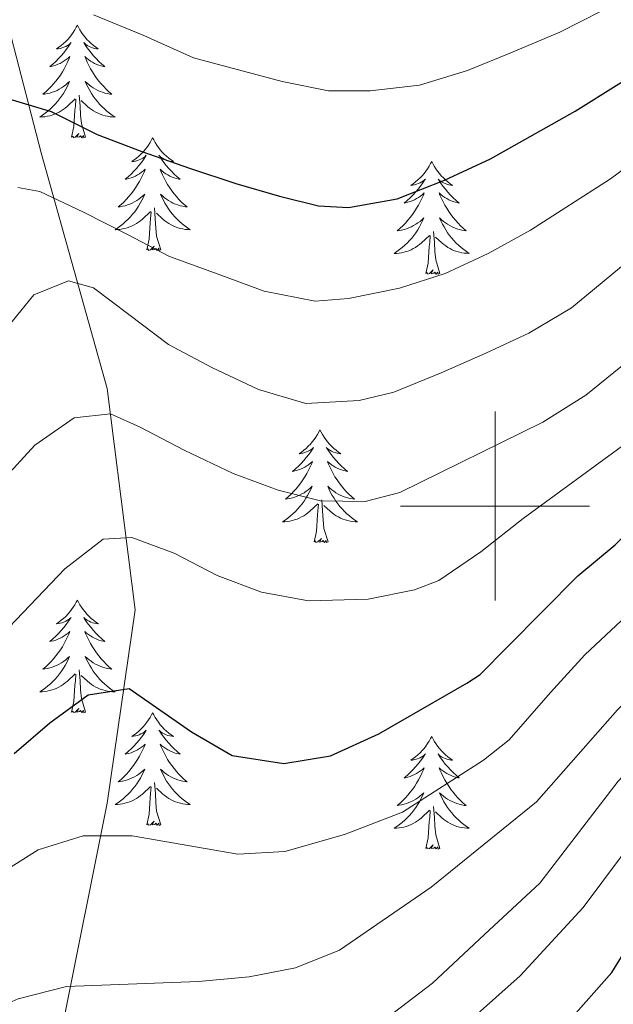
# Model space of a CAD drawing. Units: metres. Extents: x 671249 to 675778, y 739628 to 742709.
# Drawn here: x 673450 to 673513, y 740447 to 740551 of the extents above; entities that cross this region are included whole.
import ezdxf

# ---------------------------------------------------------------- set-up
doc = ezdxf.new("R2010")
doc.units = ezdxf.units.M
doc.header["$MEASUREMENT"] = 0
doc.linetypes.add('DGN Style 3', pattern=[81.737348, 58.38382, -23.353528])
for name, color, linetype, lineweight in [('Carátula', 7, 'Continuous', 0), ('Elementos auxiliares', 7, 'Continuous', 0), ('Entidades rústicas y varios', 7, 'Continuous', 0), ('Hidrografía', 7, 'Continuous', 0), ('Relieve y altimetría', 7, 'Continuous', 0)]:
    doc.layers.add(name, color=color, linetype=linetype, lineweight=lineweight)

msp = doc.modelspace()

# ---------------------------------------------------------------- linework, layer by layer
at = {"layer": 'Carátula', "color": 7, "linetype": 'Continuous', "lineweight": 0}
for p, q in [((673500, 740490), (673500.001, 740510.001)), ((673500, 740490), (673500, 740510)), ((673490, 740500), (673510, 740500)), ((673490.001, 740500), (673510, 740500.001))]:
    msp.add_line(p, q, dxfattribs=at)
for points in [[(671324.142, 739627.573), (675777.721, 739739.94), (675702.811, 742709.006), (671249.231, 742596.638)], [(671324.142, 739627.573), (675777.721, 739739.939), (675702.81, 742709.005), (671249.231, 742596.638)]]:
    msp.add_3dface(points, dxfattribs=at)
at = {"layer": 'Elementos auxiliares', "color": 250, "linetype": 'Continuous', "lineweight": 0}
msp.add_3dface([(672136.701, 742356.73), (675543.28, 742442.74), (675602.46, 740129.31), (672194.69, 740043.33)], dxfattribs=at)
at = {"layer": 'Entidades rústicas y varios', "color": 92, "linetype": 'Continuous', "lineweight": 0, "flags": 128}
for points in [[(673455.828, 740550.859), (673455.717, 740550.64), (673455.562, 740550.365), (673455.394, 740550.098), (673455.212, 740549.842), (673455.019, 740549.594), (673454.812, 740549.355), (673454.592, 740549.129), (673454.363, 740548.913), (673454.123, 740548.71), (673453.871, 740548.519), (673453.612, 740548.341), (673453.81, 740548.364), (673454.013, 740548.402), (673454.212, 740548.457), (673454.407, 740548.526), (673454.596, 740548.612), (673454.778, 740548.71), (673454.951, 740548.823), (673455.156, 740549.013), (673455.115, 740548.948), (673454.886, 740548.603), (673454.642, 740548.268), (673454.386, 740547.941), (673454.118, 740547.625), (673453.839, 740547.32), (673453.547, 740547.027), (673453.243, 740546.743), (673452.931, 740546.472), (673453.054, 740546.495), (673453.301, 740546.553), (673453.542, 740546.627), (673453.779, 740546.715), (673454.009, 740546.817), (673454.232, 740546.935), (673454.448, 740547.067), (673454.656, 740547.212), (673454.853, 740547.369), (673455.039, 740547.539), (673454.951, 740547.316), (673454.795, 740546.955), (673454.624, 740546.601), (673454.44, 740546.254), (673454.239, 740545.914), (673454.027, 740545.583), (673453.8, 740545.262), (673453.561, 740544.949), (673453.311, 740544.646), (673453.046, 740544.354), (673452.771, 740544.073), (673452.485, 740543.803), (673452.187, 740543.545), (673452.384, 740543.57), (673452.651, 740543.617), (673452.913, 740543.681), (673453.172, 740543.759), (673453.428, 740543.854), (673453.675, 740543.961), (673453.916, 740544.084), (673454.151, 740544.222), (673454.375, 740544.372), (673454.591, 740544.536), (673454.798, 740544.713), (673454.992, 740544.901), (673454.851, 740544.573), (673454.696, 740544.252), (673454.527, 740543.939), (673454.345, 740543.634), (673454.147, 740543.337), (673453.937, 740543.048), (673453.714, 740542.771), (673453.479, 740542.503), (673453.233, 740542.244), (673452.976, 740542), (673452.706, 740541.765), (673452.428, 740541.544), (673452.138, 740541.334), (673451.849, 740541.143), (673452.114, 740541.153), (673452.376, 740541.177), (673452.638, 740541.218), (673452.898, 740541.276), (673453.152, 740541.347), (673453.403, 740541.434), (673453.646, 740541.538), (673453.885, 740541.654), (673454.114, 740541.784), (673454.337, 740541.929), (673454.55, 740542.088), (673454.753, 740542.258), (673455.601, 740543.056)], [(673455.828, 740550.859), (673455.94, 740550.639), (673456.095, 740550.364), (673456.262, 740550.098), (673456.445, 740549.842), (673456.638, 740549.594), (673456.845, 740549.356), (673457.064, 740549.129), (673457.295, 740548.913), (673457.535, 740548.71), (673457.786, 740548.519), (673458.045, 740548.342), (673457.847, 740548.365), (673457.644, 740548.403), (673457.444, 740548.458), (673457.249, 740548.527), (673457.06, 740548.611), (673456.879, 740548.71), (673456.706, 740548.822), (673456.501, 740549.013), (673456.541, 740548.948), (673456.771, 740548.604), (673457.015, 740548.268), (673457.27, 740547.941), (673457.538, 740547.626), (673457.819, 740547.321), (673458.11, 740547.026), (673458.414, 740546.743), (673458.727, 740546.472), (673458.603, 740546.495), (673458.356, 740546.553), (673458.114, 740546.626), (673457.878, 740546.714), (673457.647, 740546.817), (673457.424, 740546.936), (673457.208, 740547.066), (673457.001, 740547.211), (673456.804, 740547.368), (673456.617, 740547.538), (673456.706, 740547.317), (673456.862, 740546.955), (673457.033, 740546.602), (673457.218, 740546.254), (673457.417, 740545.914), (673457.63, 740545.583), (673457.857, 740545.261), (673458.096, 740544.949), (673458.346, 740544.646), (673458.61, 740544.355), (673458.885, 740544.073), (673459.172, 740543.804), (673459.47, 740543.545), (673459.274, 740543.57), (673459.007, 740543.617), (673458.743, 740543.681), (673458.485, 740543.759), (673458.229, 740543.853), (673457.982, 740543.962), (673457.74, 740544.085), (673457.507, 740544.223), (673457.281, 740544.372), (673457.066, 740544.537), (673456.859, 740544.713), (673456.665, 740544.901), (673456.806, 740544.573), (673456.96, 740544.252), (673457.129, 740543.938), (673457.313, 740543.634), (673457.509, 740543.337), (673457.72, 740543.049), (673457.943, 740542.77), (673458.177, 740542.502), (673458.423, 740542.244), (673458.681, 740542), (673458.95, 740541.765), (673459.229, 740541.543), (673459.518, 740541.335), (673459.808, 740541.143), (673459.543, 740541.152), (673459.28, 740541.178), (673459.018, 740541.218), (673458.76, 740541.275), (673458.505, 740541.347), (673458.254, 740541.435), (673458.011, 740541.538), (673457.773, 740541.654), (673457.542, 740541.784), (673457.321, 740541.929), (673457.108, 740542.087), (673456.904, 740542.257), (673456.246, 740542.878)], [(673456.679, 740539.007), (673456.251, 740540.447), (673456.16, 740541.351), (673456.113, 740542.3), (673456.012, 740543.465)], [(673455.21, 740539.007), (673455.455, 740540.126), (673455.568, 740541.867), (673455.616, 740542.3), (673455.679, 740543.023)], [(673456.679, 740539.007), (673456.506, 740538.939), (673456.487, 740539.178), (673456.296, 740538.957), (673456.175, 740539.16), (673456.055, 740539.052), (673455.784, 740538.998), (673455.98, 740539.391), (673455.596, 740539.01), (673455.407, 740538.956), (673455.366, 740539.118), (673455.21, 740539.007)], [(673463.788, 740538.94), (673463.678, 740538.721), (673463.523, 740538.446), (673463.354, 740538.179), (673463.173, 740537.923), (673462.979, 740537.675), (673462.772, 740537.436), (673462.552, 740537.211), (673462.323, 740536.994), (673462.083, 740536.792), (673461.832, 740536.6), (673461.571, 740536.423), (673461.77, 740536.445), (673461.974, 740536.483), (673462.172, 740536.538), (673462.368, 740536.607), (673462.556, 740536.693), (673462.737, 740536.791), (673462.911, 740536.904), (673463.116, 740537.094), (673463.075, 740537.029), (673462.846, 740536.684), (673462.602, 740536.349), (673462.346, 740536.022), (673462.078, 740535.706), (673461.799, 740535.401), (673461.506, 740535.108), (673461.203, 740534.824), (673460.891, 740534.553), (673461.014, 740534.576), (673461.26, 740534.634), (673461.502, 740534.708), (673461.738, 740534.795), (673461.969, 740534.898), (673462.193, 740535.016), (673462.408, 740535.148), (673462.616, 740535.293), (673462.813, 740535.45), (673463, 740535.62), (673462.911, 740535.397), (673462.755, 740535.036), (673462.584, 740534.683), (673462.4, 740534.335), (673462.199, 740533.995), (673461.988, 740533.664), (673461.761, 740533.343), (673461.521, 740533.03), (673461.27, 740532.727), (673461.006, 740532.435), (673460.731, 740532.154), (673460.444, 740531.884), (673460.147, 740531.626), (673460.344, 740531.651), (673460.611, 740531.698), (673460.873, 740531.762), (673461.132, 740531.84), (673461.387, 740531.935), (673461.635, 740532.042), (673461.876, 740532.165), (673462.11, 740532.303), (673462.335, 740532.454), (673462.551, 740532.617), (673462.758, 740532.794), (673462.952, 740532.982), (673462.811, 740532.654), (673462.656, 740532.333), (673462.487, 740532.02), (673462.305, 740531.715), (673462.107, 740531.418), (673461.898, 740531.129), (673461.674, 740530.852), (673461.439, 740530.584), (673461.194, 740530.325), (673460.936, 740530.081), (673460.667, 740529.846), (673460.387, 740529.625), (673460.098, 740529.415), (673459.809, 740529.224), (673460.074, 740529.234), (673460.336, 740529.258), (673460.598, 740529.299), (673460.857, 740529.357), (673461.112, 740529.428), (673461.362, 740529.515), (673461.607, 740529.619), (673461.845, 740529.735), (673462.074, 740529.865), (673462.297, 740530.01), (673462.509, 740530.168), (673462.713, 740530.339), (673463.561, 740531.137)], [(673463.788, 740538.94), (673463.9, 740538.72), (673464.055, 740538.445), (673464.222, 740538.179), (673464.404, 740537.923), (673464.598, 740537.675), (673464.805, 740537.437), (673465.024, 740537.21), (673465.255, 740536.994), (673465.495, 740536.791), (673465.746, 740536.6), (673466.005, 740536.423), (673465.807, 740536.446), (673465.604, 740536.484), (673465.404, 740536.539), (673465.209, 740536.608), (673465.02, 740536.692), (673464.84, 740536.791), (673464.666, 740536.903), (673464.461, 740537.094), (673464.502, 740537.029), (673464.731, 740536.685), (673464.975, 740536.349), (673465.23, 740536.022), (673465.498, 740535.707), (673465.778, 740535.402), (673466.071, 740535.107), (673466.374, 740534.824), (673466.687, 740534.553), (673466.562, 740534.576), (673466.317, 740534.634), (673466.075, 740534.707), (673465.838, 740534.795), (673465.608, 740534.898), (673465.385, 740535.017), (673465.168, 740535.147), (673464.962, 740535.292), (673464.764, 740535.449), (673464.577, 740535.619), (673464.666, 740535.398), (673464.821, 740535.036), (673464.993, 740534.683), (673465.178, 740534.335), (673465.377, 740533.995), (673465.59, 740533.664), (673465.816, 740533.342), (673466.056, 740533.03), (673466.307, 740532.727), (673466.57, 740532.436), (673466.845, 740532.154), (673467.132, 740531.885), (673467.43, 740531.626), (673467.233, 740531.651), (673466.967, 740531.698), (673466.703, 740531.762), (673466.444, 740531.84), (673466.19, 740531.934), (673465.942, 740532.043), (673465.701, 740532.166), (673465.466, 740532.304), (673465.241, 740532.453), (673465.025, 740532.618), (673464.819, 740532.794), (673464.625, 740532.982), (673464.765, 740532.654), (673464.92, 740532.333), (673465.089, 740532.019), (673465.273, 740531.715), (673465.469, 740531.418), (673465.68, 740531.13), (673465.903, 740530.851), (673466.138, 740530.583), (673466.383, 740530.325), (673466.641, 740530.081), (673466.91, 740529.846), (673467.189, 740529.624), (673467.479, 740529.416), (673467.768, 740529.224), (673467.503, 740529.233), (673467.24, 740529.259), (673466.978, 740529.299), (673466.72, 740529.356), (673466.465, 740529.428), (673466.215, 740529.516), (673465.97, 740529.619), (673465.732, 740529.735), (673465.503, 740529.865), (673465.281, 740530.01), (673465.068, 740530.168), (673464.864, 740530.338), (673464.207, 740530.959)], [(673493.304, 740536.431), (673493.192, 740536.212), (673493.037, 740535.937), (673492.87, 740535.671), (673492.687, 740535.414), (673492.493, 740535.166), (673492.286, 740534.928), (673492.067, 740534.702), (673491.837, 740534.487), (673491.597, 740534.283), (673491.346, 740534.092), (673491.087, 740533.914), (673491.285, 740533.937), (673491.488, 740533.976), (673491.688, 740534.031), (673491.882, 740534.1), (673492.071, 740534.184), (673492.253, 740534.283), (673492.427, 740534.395), (673492.631, 740534.587), (673492.591, 740534.522), (673492.36, 740534.177), (673492.118, 740533.84), (673491.862, 740533.514), (673491.594, 740533.198), (673491.313, 740532.893), (673491.022, 740532.599), (673490.719, 740532.317), (673490.405, 740532.046), (673490.529, 740532.069), (673490.776, 740532.126), (673491.018, 740532.199), (673491.254, 740532.287), (673491.484, 740532.39), (673491.707, 740532.509), (673491.923, 740532.639), (673492.13, 740532.784), (673492.328, 740532.941), (673492.514, 740533.111), (673492.427, 740532.889), (673492.271, 740532.528), (673492.1, 740532.174), (673491.914, 740531.828), (673491.714, 740531.488), (673491.502, 740531.156), (673491.275, 740530.834), (673491.036, 740530.522), (673490.786, 740530.22), (673490.521, 740529.927), (673490.246, 740529.646), (673489.96, 740529.377), (673489.662, 740529.118), (673489.859, 740529.143), (673490.125, 740529.191), (673490.389, 740529.253), (673490.647, 740529.332), (673490.903, 740529.426), (673491.15, 740529.535), (673491.391, 740529.658), (673491.626, 740529.796), (673491.85, 740529.945), (673492.067, 740530.109), (673492.272, 740530.285), (673492.468, 740530.473), (673492.326, 740530.147), (673492.171, 740529.826), (673492.002, 740529.511), (673491.82, 740529.206), (673491.622, 740528.909), (673491.412, 740528.621), (673491.189, 740528.343), (673490.955, 740528.075), (673490.708, 740527.817), (673490.45, 740527.572), (673490.181, 740527.339), (673489.903, 740527.116), (673489.614, 740526.907), (673489.324, 740526.717), (673489.588, 740526.725), (673489.852, 740526.75), (673490.113, 740526.792), (673490.373, 740526.848), (673490.628, 740526.921), (673490.878, 740527.007), (673491.121, 740527.11), (673491.359, 740527.226), (673491.589, 740527.357), (673491.812, 740527.503), (673492.025, 740527.66), (673492.227, 740527.83), (673493.076, 740528.629)], [(673493.304, 740536.431), (673493.414, 740536.212), (673493.569, 740535.938), (673493.737, 740535.671), (673493.92, 740535.414), (673494.113, 740535.166), (673494.32, 740534.928), (673494.54, 740534.703), (673494.769, 740534.487), (673495.01, 740534.284), (673495.26, 740534.093), (673495.52, 740533.914), (673495.321, 740533.937), (673495.118, 740533.975), (673494.92, 740534.03), (673494.724, 740534.099), (673494.536, 740534.185), (673494.354, 740534.283), (673494.18, 740534.396), (673493.976, 740534.587), (673494.016, 740534.522), (673494.246, 740534.176), (673494.49, 740533.84), (673494.746, 740533.515), (673495.014, 740533.198), (673495.294, 740532.893), (673495.585, 740532.6), (673495.888, 740532.316), (673496.201, 740532.045), (673496.078, 740532.069), (673495.831, 740532.127), (673495.589, 740532.199), (673495.353, 740532.288), (673495.122, 740532.391), (673494.899, 740532.508), (673494.684, 740532.64), (673494.476, 740532.785), (673494.279, 740532.942), (673494.093, 740533.111), (673494.18, 740532.889), (673494.337, 740532.528), (673494.508, 740532.174), (673494.692, 740531.828), (673494.892, 740531.488), (673495.104, 740531.156), (673495.332, 740530.835), (673495.571, 740530.522), (673495.821, 740530.22), (673496.086, 740529.927), (673496.361, 740529.646), (673496.648, 740529.376), (673496.944, 740529.119), (673496.749, 740529.144), (673496.481, 740529.19), (673496.219, 740529.253), (673495.96, 740529.332), (673495.704, 740529.427), (673495.456, 740529.534), (673495.215, 740529.657), (673494.982, 740529.795), (673494.757, 740529.946), (673494.541, 740530.109), (673494.334, 740530.285), (673494.139, 740530.473), (673494.281, 740530.147), (673494.436, 740529.826), (673494.605, 740529.512), (673494.787, 740529.206), (673494.984, 740528.909), (673495.194, 740528.621), (673495.417, 740528.343), (673495.652, 740528.076), (673495.899, 740527.817), (673496.156, 740527.572), (673496.425, 740527.338), (673496.705, 740527.116), (673496.993, 740526.907), (673497.283, 740526.716), (673497.019, 740526.726), (673496.755, 740526.75), (673496.493, 740526.792), (673496.234, 740526.848), (673495.98, 740526.921), (673495.729, 740527.007), (673495.486, 740527.11), (673495.248, 740527.226), (673495.017, 740527.358), (673494.795, 740527.502), (673494.582, 740527.661), (673494.379, 740527.831), (673493.721, 740528.45)], [(673463.17, 740527.088), (673463.415, 740528.207), (673463.528, 740529.948), (673463.575, 740530.381), (673463.639, 740531.104)], [(673464.639, 740527.088), (673464.211, 740528.528), (673464.119, 740529.432), (673464.073, 740530.381), (673463.972, 740531.546)], [(673494.154, 740524.58), (673493.726, 740526.021), (673493.635, 740526.925), (673493.589, 740527.874), (673493.486, 740529.037)], [(673492.684, 740524.581), (673492.929, 740525.698), (673493.042, 740527.441), (673493.091, 740527.873), (673493.153, 740528.596)], [(673464.639, 740527.088), (673464.465, 740527.021), (673464.446, 740527.259), (673464.256, 740527.038), (673464.135, 740527.241), (673464.014, 740527.132), (673463.744, 740527.079), (673463.94, 740527.472), (673463.556, 740527.091), (673463.367, 740527.037), (673463.326, 740527.199), (673463.17, 740527.088)], [(673494.154, 740524.58), (673493.981, 740524.512), (673493.962, 740524.751), (673493.771, 740524.529), (673493.65, 740524.732), (673493.53, 740524.624), (673493.259, 740524.57), (673493.455, 740524.963), (673493.071, 740524.584), (673492.883, 740524.53), (673492.842, 740524.692), (673492.684, 740524.581)], [(673481.486, 740508.046), (673481.375, 740507.827), (673481.22, 740507.552), (673481.052, 740507.286), (673480.87, 740507.029), (673480.677, 740506.781), (673480.47, 740506.543), (673480.25, 740506.317), (673480.021, 740506.101), (673479.781, 740505.898), (673479.529, 740505.707), (673479.27, 740505.529), (673479.468, 740505.552), (673479.671, 740505.591), (673479.87, 740505.646), (673480.065, 740505.715), (673480.254, 740505.799), (673480.436, 740505.898), (673480.609, 740506.01), (673480.814, 740506.202), (673480.773, 740506.136), (673480.544, 740505.792), (673480.3, 740505.455), (673480.044, 740505.13), (673479.776, 740504.813), (673479.497, 740504.509), (673479.205, 740504.214), (673478.901, 740503.932), (673478.589, 740503.661), (673478.712, 740503.684), (673478.959, 740503.741), (673479.2, 740503.814), (673479.437, 740503.902), (673479.667, 740504.005), (673479.89, 740504.124), (673480.106, 740504.254), (673480.314, 740504.399), (673480.511, 740504.556), (673480.697, 740504.726), (673480.609, 740504.504), (673480.453, 740504.144), (673480.282, 740503.789), (673480.098, 740503.443), (673479.897, 740503.102), (673479.685, 740502.771), (673479.459, 740502.449), (673479.219, 740502.137), (673478.969, 740501.835), (673478.704, 740501.542), (673478.429, 740501.261), (673478.143, 740500.992), (673477.845, 740500.733), (673478.042, 740500.758), (673478.309, 740500.806), (673478.571, 740500.868), (673478.83, 740500.947), (673479.086, 740501.041), (673479.333, 740501.15), (673479.574, 740501.273), (673479.809, 740501.411), (673480.033, 740501.56), (673480.249, 740501.724), (673480.456, 740501.9), (673480.65, 740502.088), (673480.509, 740501.761), (673480.354, 740501.44), (673480.185, 740501.126), (673480.003, 740500.821), (673479.805, 740500.524), (673479.595, 740500.236), (673479.372, 740499.958), (673479.137, 740499.69), (673478.891, 740499.432), (673478.634, 740499.187), (673478.364, 740498.953), (673478.086, 740498.731), (673477.796, 740498.522), (673477.507, 740498.332), (673477.772, 740498.34), (673478.034, 740498.365), (673478.296, 740498.407), (673478.556, 740498.463), (673478.81, 740498.536), (673479.061, 740498.622), (673479.304, 740498.725), (673479.543, 740498.841), (673479.772, 740498.972), (673479.995, 740499.118), (673480.208, 740499.275), (673480.411, 740499.445), (673481.259, 740500.244)], [(673481.486, 740508.046), (673481.598, 740507.828), (673481.753, 740507.553), (673481.92, 740507.287), (673482.103, 740507.029), (673482.296, 740506.781), (673482.503, 740506.543), (673482.722, 740506.318), (673482.952, 740506.101), (673483.193, 740505.898), (673483.444, 740505.708), (673483.703, 740505.529), (673483.505, 740505.552), (673483.302, 740505.59), (673483.102, 740505.645), (673482.907, 740505.714), (673482.718, 740505.799), (673482.537, 740505.898), (673482.364, 740506.011), (673482.159, 740506.201), (673482.199, 740506.136), (673482.429, 740505.791), (673482.673, 740505.455), (673482.928, 740505.13), (673483.196, 740504.813), (673483.477, 740504.508), (673483.768, 740504.214), (673484.072, 740503.931), (673484.385, 740503.661), (673484.261, 740503.684), (673484.014, 740503.741), (673483.772, 740503.814), (673483.536, 740503.902), (673483.305, 740504.006), (673483.082, 740504.123), (673482.866, 740504.255), (673482.659, 740504.4), (673482.462, 740504.557), (673482.275, 740504.726), (673482.364, 740504.504), (673482.52, 740504.143), (673482.691, 740503.789), (673482.876, 740503.443), (673483.075, 740503.103), (673483.288, 740502.771), (673483.515, 740502.449), (673483.754, 740502.137), (673484.004, 740501.835), (673484.269, 740501.542), (673484.543, 740501.261), (673484.83, 740500.991), (673485.128, 740500.734), (673484.932, 740500.759), (673484.665, 740500.805), (673484.401, 740500.868), (673484.143, 740500.948), (673483.887, 740501.041), (673483.64, 740501.149), (673483.398, 740501.272), (673483.165, 740501.41), (673482.939, 740501.561), (673482.724, 740501.724), (673482.517, 740501.9), (673482.323, 740502.088), (673482.464, 740501.762), (673482.618, 740501.441), (673482.787, 740501.127), (673482.971, 740500.821), (673483.167, 740500.524), (673483.378, 740500.236), (673483.601, 740499.958), (673483.835, 740499.691), (673484.081, 740499.433), (673484.339, 740499.187), (673484.608, 740498.953), (673484.887, 740498.731), (673485.176, 740498.522), (673485.466, 740498.331), (673485.201, 740498.341), (673484.938, 740498.365), (673484.676, 740498.406), (673484.418, 740498.463), (673484.163, 740498.536), (673483.912, 740498.622), (673483.669, 740498.725), (673483.431, 740498.841), (673483.2, 740498.972), (673482.979, 740499.117), (673482.766, 740499.276), (673482.562, 740499.445), (673481.904, 740500.065)], [(673482.337, 740496.196), (673481.909, 740497.635), (673481.818, 740498.539), (673481.771, 740499.489), (673481.67, 740500.652)], [(673480.868, 740496.196), (673481.113, 740497.313), (673481.226, 740499.056), (673481.274, 740499.488), (673481.337, 740500.212)], [(673482.337, 740496.196), (673482.164, 740496.127), (673482.145, 740496.366), (673481.954, 740496.144), (673481.833, 740496.347), (673481.713, 740496.239), (673481.442, 740496.185), (673481.638, 740496.578), (673481.254, 740496.198), (673481.065, 740496.145), (673481.024, 740496.307), (673480.868, 740496.196)], [(673455.828, 740490.06), (673455.717, 740489.841), (673455.563, 740489.566), (673455.395, 740489.3), (673455.212, 740489.043), (673455.018, 740488.795), (673454.811, 740488.557), (673454.593, 740488.331), (673454.362, 740488.116), (673454.122, 740487.912), (673453.872, 740487.721), (673453.611, 740487.543), (673453.811, 740487.567), (673454.014, 740487.605), (673454.212, 740487.66), (673454.408, 740487.729), (673454.597, 740487.813), (673454.777, 740487.912), (673454.952, 740488.024), (673455.157, 740488.216), (673455.115, 740488.151), (673454.885, 740487.806), (673454.642, 740487.469), (673454.387, 740487.143), (673454.118, 740486.827), (673453.838, 740486.522), (673453.546, 740486.228), (673453.243, 740485.946), (673452.93, 740485.675), (673453.055, 740485.697), (673453.3, 740485.755), (673453.542, 740485.828), (673453.778, 740485.916), (673454.01, 740486.019), (673454.233, 740486.138), (673454.449, 740486.268), (673454.655, 740486.413), (673454.852, 740486.57), (673455.039, 740486.74), (673454.952, 740486.518), (673454.796, 740486.157), (673454.624, 740485.803), (673454.439, 740485.457), (673454.24, 740485.117), (673454.027, 740484.785), (673453.8, 740484.463), (673453.562, 740484.151), (673453.31, 740483.849), (673453.047, 740483.556), (673452.772, 740483.275), (673452.484, 740483.006), (673452.188, 740482.747), (673452.383, 740482.772), (673452.65, 740482.82), (673452.914, 740482.882), (673453.173, 740482.961), (673453.427, 740483.055), (673453.676, 740483.164), (673453.917, 740483.286), (673454.15, 740483.425), (673454.376, 740483.574), (673454.592, 740483.738), (673454.797, 740483.914), (673454.992, 740484.102), (673454.852, 740483.776), (673454.697, 740483.455), (673454.528, 740483.14), (673454.344, 740482.835), (673454.148, 740482.538), (673453.938, 740482.25), (673453.715, 740481.972), (673453.479, 740481.704), (673453.234, 740481.446), (673452.975, 740481.201), (673452.707, 740480.968), (673452.427, 740480.745), (673452.139, 740480.536), (673451.848, 740480.346), (673452.113, 740480.354), (673452.377, 740480.379), (673452.639, 740480.421), (673452.897, 740480.477), (673453.152, 740480.55), (673453.402, 740480.636), (673453.647, 740480.739), (673453.884, 740480.855), (673454.115, 740480.986), (673454.336, 740481.132), (673454.549, 740481.289), (673454.752, 740481.459), (673455.6, 740482.258)], [(673455.828, 740490.06), (673455.939, 740489.841), (673456.094, 740489.567), (673456.263, 740489.3), (673456.444, 740489.043), (673456.639, 740488.795), (673456.846, 740488.557), (673457.064, 740488.331), (673457.294, 740488.116), (673457.534, 740487.913), (673457.785, 740487.722), (673458.046, 740487.543), (673457.846, 740487.566), (673457.643, 740487.604), (673457.445, 740487.659), (673457.25, 740487.728), (673457.061, 740487.814), (673456.879, 740487.912), (673456.705, 740488.025), (673456.5, 740488.216), (673456.542, 740488.151), (673456.772, 740487.805), (673457.014, 740487.469), (673457.27, 740487.144), (673457.539, 740486.827), (673457.818, 740486.522), (673458.111, 740486.229), (673458.413, 740485.945), (673458.726, 740485.674), (673458.602, 740485.698), (673458.357, 740485.756), (673458.114, 740485.829), (673457.879, 740485.917), (673457.647, 740486.02), (673457.424, 740486.137), (673457.209, 740486.269), (673457.002, 740486.414), (673456.805, 740486.571), (673456.617, 740486.74), (673456.705, 740486.518), (673456.861, 740486.157), (673457.032, 740485.803), (673457.217, 740485.457), (673457.418, 740485.117), (673457.629, 740484.785), (673457.856, 740484.464), (673458.095, 740484.152), (673458.346, 740483.849), (673458.61, 740483.556), (673458.886, 740483.275), (673459.172, 740483.005), (673459.469, 740482.748), (673459.273, 740482.773), (673459.006, 740482.819), (673458.743, 740482.882), (673458.484, 740482.961), (673458.23, 740483.056), (673457.981, 740483.163), (673457.74, 740483.286), (673457.506, 740483.424), (673457.282, 740483.575), (673457.065, 740483.738), (673456.86, 740483.914), (673456.664, 740484.102), (673456.805, 740483.775), (673456.96, 740483.455), (673457.129, 740483.141), (673457.312, 740482.835), (673457.51, 740482.538), (673457.719, 740482.25), (673457.942, 740481.972), (673458.177, 740481.705), (673458.424, 740481.446), (673458.682, 740481.201), (673458.951, 740480.967), (673459.229, 740480.745), (673459.519, 740480.536), (673459.809, 740480.346), (673459.543, 740480.355), (673459.281, 740480.379), (673459.019, 740480.421), (673458.759, 740480.477), (673458.504, 740480.55), (673458.254, 740480.636), (673458.01, 740480.739), (673457.772, 740480.855), (673457.543, 740480.987), (673457.32, 740481.131), (673457.107, 740481.29), (673456.905, 740481.46), (673456.247, 740482.079)], [(673455.209, 740478.209), (673455.454, 740479.327), (673455.567, 740481.07), (673455.615, 740481.502), (673455.678, 740482.225)], [(673456.68, 740478.209), (673456.25, 740479.65), (673456.159, 740480.554), (673456.113, 740481.503), (673456.011, 740482.666)], [(673456.68, 740478.209), (673456.505, 740478.141), (673456.486, 740478.38), (673456.297, 740478.158), (673456.176, 740478.361), (673456.054, 740478.253), (673455.785, 740478.199), (673455.981, 740478.592), (673455.595, 740478.213), (673455.408, 740478.159), (673455.366, 740478.321), (673455.209, 740478.209)], [(673463.789, 740478.141), (673463.677, 740477.922), (673463.522, 740477.647), (673463.355, 740477.381), (673463.172, 740477.124), (673462.978, 740476.876), (673462.771, 740476.638), (673462.553, 740476.412), (673462.322, 740476.197), (673462.082, 740475.993), (673461.831, 740475.802), (673461.571, 740475.624), (673461.771, 740475.648), (673461.973, 740475.686), (673462.173, 740475.741), (673462.367, 740475.81), (673462.557, 740475.894), (673462.737, 740475.993), (673462.912, 740476.105), (673463.116, 740476.297), (673463.076, 740476.232), (673462.845, 740475.887), (673462.603, 740475.55), (673462.347, 740475.224), (673462.079, 740474.908), (673461.798, 740474.603), (673461.507, 740474.309), (673461.204, 740474.027), (673460.89, 740473.756), (673461.015, 740473.778), (673461.26, 740473.836), (673461.503, 740473.909), (673461.738, 740473.997), (673461.969, 740474.1), (673462.192, 740474.219), (673462.409, 740474.349), (673462.615, 740474.494), (673462.812, 740474.651), (673462.999, 740474.821), (673462.912, 740474.599), (673462.756, 740474.238), (673462.585, 740473.884), (673462.399, 740473.538), (673462.2, 740473.198), (673461.987, 740472.866), (673461.76, 740472.544), (673461.521, 740472.232), (673461.27, 740471.93), (673461.007, 740471.637), (673460.732, 740471.356), (673460.444, 740471.087), (673460.147, 740470.828), (673460.343, 740470.853), (673460.61, 740470.901), (673460.874, 740470.963), (673461.133, 740471.042), (673461.388, 740471.136), (673461.636, 740471.245), (673461.877, 740471.368), (673462.11, 740471.506), (673462.336, 740471.655), (673462.552, 740471.819), (673462.757, 740471.995), (673462.953, 740472.183), (673462.812, 740471.857), (673462.657, 740471.536), (673462.488, 740471.221), (673462.304, 740470.916), (673462.108, 740470.619), (673461.897, 740470.331), (673461.674, 740470.053), (673461.44, 740469.785), (673461.193, 740469.527), (673460.935, 740469.282), (673460.666, 740469.049), (673460.387, 740468.826), (673460.099, 740468.617), (673459.808, 740468.427), (673460.073, 740468.435), (673460.337, 740468.46), (673460.599, 740468.502), (673460.857, 740468.558), (673461.113, 740468.631), (673461.363, 740468.717), (673461.606, 740468.82), (673461.844, 740468.936), (673462.074, 740469.067), (673462.296, 740469.213), (673462.509, 740469.37), (673462.712, 740469.54), (673463.56, 740470.339)], [(673463.789, 740478.141), (673463.899, 740477.922), (673464.054, 740477.648), (673464.222, 740477.381), (673464.404, 740477.124), (673464.599, 740476.876), (673464.806, 740476.638), (673465.025, 740476.413), (673465.254, 740476.197), (673465.494, 740475.994), (673465.745, 740475.803), (673466.006, 740475.624), (673465.806, 740475.647), (673465.603, 740475.685), (673465.405, 740475.74), (673465.21, 740475.809), (673465.021, 740475.895), (673464.839, 740475.993), (673464.665, 740476.106), (673464.46, 740476.297), (673464.501, 740476.232), (673464.732, 740475.886), (673464.974, 740475.55), (673465.231, 740475.225), (673465.499, 740474.908), (673465.778, 740474.603), (673466.07, 740474.31), (673466.373, 740474.026), (673466.686, 740473.755), (673466.563, 740473.779), (673466.316, 740473.837), (673466.074, 740473.909), (673465.839, 740473.998), (673465.607, 740474.101), (673465.384, 740474.218), (673465.169, 740474.35), (673464.961, 740474.495), (673464.764, 740474.652), (673464.578, 740474.821), (673464.665, 740474.599), (673464.821, 740474.238), (673464.992, 740473.884), (673465.177, 740473.538), (673465.378, 740473.198), (673465.589, 740472.866), (673465.816, 740472.545), (673466.055, 740472.232), (673466.306, 740471.93), (673466.571, 740471.637), (673466.846, 740471.356), (673467.133, 740471.086), (673467.429, 740470.829), (673467.234, 740470.854), (673466.966, 740470.9), (673466.704, 740470.963), (673466.445, 740471.042), (673466.189, 740471.137), (673465.941, 740471.244), (673465.7, 740471.367), (673465.467, 740471.505), (673465.242, 740471.656), (673465.025, 740471.819), (673464.819, 740471.995), (673464.624, 740472.183), (673464.765, 740471.856), (673464.921, 740471.536), (673465.09, 740471.222), (673465.272, 740470.916), (673465.47, 740470.619), (673465.679, 740470.331), (673465.902, 740470.053), (673466.137, 740469.786), (673466.384, 740469.527), (673466.641, 740469.282), (673466.91, 740469.048), (673467.19, 740468.826), (673467.478, 740468.617), (673467.768, 740468.426), (673467.504, 740468.436), (673467.241, 740468.46), (673466.979, 740468.502), (673466.719, 740468.558), (673466.464, 740468.631), (673466.214, 740468.717), (673465.97, 740468.82), (673465.732, 740468.936), (673465.502, 740469.068), (673465.28, 740469.212), (673465.067, 740469.371), (673464.865, 740469.541), (673464.206, 740470.16)], [(673493.303, 740475.633), (673493.193, 740475.414), (673493.038, 740475.139), (673492.869, 740474.874), (673492.688, 740474.616), (673492.493, 740474.368), (673492.287, 740474.131), (673492.067, 740473.904), (673491.838, 740473.688), (673491.598, 740473.485), (673491.347, 740473.295), (673491.086, 740473.116), (673491.286, 740473.139), (673491.489, 740473.177), (673491.687, 740473.232), (673491.883, 740473.301), (673492.072, 740473.386), (673492.252, 740473.486), (673492.426, 740473.597), (673492.632, 740473.788), (673492.59, 740473.723), (673492.361, 740473.378), (673492.117, 740473.042), (673491.861, 740472.717), (673491.593, 740472.401), (673491.314, 740472.096), (673491.021, 740471.801), (673490.718, 740471.518), (673490.405, 740471.247), (673490.529, 740471.27), (673490.775, 740471.329), (673491.017, 740471.401), (673491.253, 740471.49), (673491.485, 740471.593), (673491.708, 740471.71), (673491.923, 740471.842), (673492.131, 740471.986), (673492.327, 740472.143), (673492.515, 740472.313), (673492.426, 740472.092), (673492.27, 740471.731), (673492.099, 740471.376), (673491.914, 740471.029), (673491.714, 740470.689), (673491.503, 740470.359), (673491.276, 740470.036), (673491.037, 740469.725), (673490.785, 740469.421), (673490.521, 740469.13), (673490.246, 740468.849), (673489.959, 740468.578), (673489.663, 740468.321), (673489.858, 740468.346), (673490.126, 740468.392), (673490.388, 740468.455), (673490.647, 740468.535), (673490.902, 740468.628), (673491.151, 740468.736), (673491.392, 740468.859), (673491.625, 740468.997), (673491.85, 740469.147), (673492.066, 740469.312), (673492.272, 740469.487), (673492.467, 740469.675), (673492.326, 740469.348), (673492.172, 740469.027), (673492.002, 740468.714), (673491.819, 740468.408), (673491.622, 740468.111), (673491.413, 740467.824), (673491.19, 740467.545), (673490.954, 740467.277), (673490.709, 740467.02), (673490.451, 740466.774), (673490.182, 740466.54), (673489.902, 740466.318), (673489.613, 740466.11), (673489.323, 740465.918), (673489.589, 740465.927), (673489.851, 740465.953), (673490.113, 740465.993), (673490.372, 740466.05), (673490.627, 740466.122), (673490.877, 740466.21), (673491.122, 740466.312), (673491.36, 740466.428), (673491.59, 740466.56), (673491.811, 740466.704), (673492.024, 740466.863), (673492.228, 740467.032), (673493.075, 740467.832)], [(673493.303, 740475.633), (673493.415, 740475.415), (673493.57, 740475.139), (673493.738, 740474.874), (673493.919, 740474.616), (673494.113, 740474.368), (673494.321, 740474.13), (673494.539, 740473.904), (673494.77, 740473.688), (673495.009, 740473.485), (673495.261, 740473.294), (673495.52, 740473.116), (673495.322, 740473.139), (673495.119, 740473.177), (673494.919, 740473.232), (673494.725, 740473.301), (673494.535, 740473.386), (673494.355, 740473.486), (673494.181, 740473.597), (673493.975, 740473.788), (673494.017, 740473.723), (673494.246, 740473.378), (673494.489, 740473.042), (673494.745, 740472.716), (673495.013, 740472.4), (673495.293, 740472.095), (673495.586, 740471.801), (673495.889, 740471.519), (673496.202, 740471.248), (673496.077, 740471.27), (673495.832, 740471.328), (673495.59, 740471.401), (673495.353, 740471.489), (673495.123, 740471.592), (673494.9, 740471.71), (673494.683, 740471.841), (673494.477, 740471.986), (673494.28, 740472.143), (673494.092, 740472.314), (673494.181, 740472.091), (673494.336, 740471.731), (673494.507, 740471.376), (673494.693, 740471.029), (673494.892, 740470.689), (673495.105, 740470.359), (673495.331, 740470.036), (673495.57, 740469.724), (673495.822, 740469.421), (673496.085, 740469.129), (673496.36, 740468.849), (673496.647, 740468.578), (673496.945, 740468.32), (673496.748, 740468.345), (673496.481, 740468.393), (673496.218, 740468.455), (673495.959, 740468.535), (673495.705, 740468.628), (673495.456, 740468.736), (673495.216, 740468.859), (673494.981, 740468.997), (673494.756, 740469.147), (673494.54, 740469.311), (673494.335, 740469.487), (673494.14, 740469.675), (673494.28, 740469.348), (673494.435, 740469.027), (673494.604, 740468.713), (673494.787, 740468.408), (673494.985, 740468.111), (673495.195, 740467.823), (673495.417, 740467.546), (673495.653, 740467.277), (673495.898, 740467.02), (673496.157, 740466.774), (673496.426, 740466.541), (673496.704, 740466.319), (673496.994, 740466.109), (673497.284, 740465.918), (673497.018, 740465.927), (673496.756, 740465.953), (673496.493, 740465.993), (673496.235, 740466.051), (673495.979, 740466.122), (673495.73, 740466.209), (673495.485, 740466.312), (673495.247, 740466.428), (673495.018, 740466.559), (673494.795, 740466.705), (673494.583, 740466.862), (673494.38, 740467.032), (673493.722, 740467.652)], [(673464.64, 740466.29), (673464.21, 740467.731), (673464.12, 740468.635), (673464.074, 740469.584), (673463.971, 740470.747)], [(673463.169, 740466.291), (673463.414, 740467.408), (673463.527, 740469.151), (673463.575, 740469.583), (673463.638, 740470.306)], [(673492.684, 740463.782), (673492.93, 740464.9), (673493.042, 740466.642), (673493.09, 740467.076), (673493.154, 740467.799)], [(673494.154, 740463.783), (673493.725, 740465.222), (673493.634, 740466.126), (673493.588, 740467.075), (673493.487, 740468.239)], [(673464.64, 740466.29), (673464.465, 740466.222), (673464.446, 740466.461), (673464.256, 740466.239), (673464.136, 740466.442), (673464.015, 740466.334), (673463.745, 740466.28), (673463.94, 740466.673), (673463.555, 740466.294), (673463.368, 740466.24), (673463.327, 740466.402), (673463.169, 740466.291)], [(673494.154, 740463.783), (673493.98, 740463.714), (673493.961, 740463.954), (673493.772, 740463.731), (673493.65, 740463.934), (673493.529, 740463.827), (673493.259, 740463.772), (673493.456, 740464.165), (673493.07, 740463.785), (673492.882, 740463.731), (673492.841, 740463.893), (673492.684, 740463.782)]]:
    msp.add_lwpolyline(points, dxfattribs=at)
at = {"layer": 'Hidrografía', "color": 142, "linetype": 'DGN Style 3', "lineweight": 13}
msp.add_polyline3d([(673481.577, 740357.404, 1063.424), (673483.379, 740371.395, 1069.983), (673482.881, 740386.347, 1075.859), (673473.913, 740401.297, 1084.464), (673464.446, 740414.255, 1093.711), (673455.975, 740425.219, 1102.845), (673453.982, 740443.658, 1112.744), (673458.965, 740468.576, 1121.442), (673461.955, 740489.009, 1127.656), (673458.965, 740512.432, 1136.321), (673451.989, 740537.351, 1147.365), (673440.53, 740581.705, 1165.719), (673424.586, 740646.25, 1196.243), (673408.642, 740701.569, 1221.916), (673395.19, 740760.874, 1251.348), (673380.739, 740813.202, 1277.526)], dxfattribs=at)
at = {"layer": 'Relieve y altimetría', "color": 30, "linetype": 'Continuous', "lineweight": 0, "flags": 128}
for points, elevation in [([(673449.519, 740533.698), (673451.874, 740533.259), (673456.459, 740531.088), (673461.118, 740528.726), (673465.588, 740526.404), (673470.328, 740524.65), (673475.6, 740522.739), (673480.996, 740521.649), (673484.509, 740521.965), (673489.904, 740523.045), (673494.739, 740524.595), (673499.277, 740526.721), (673503.747, 740529.191), (673512.23, 740534.605), (673525.371, 740544.342), (673529.326, 740547.638), (673551.15, 740566.817)], 1145), ([(673425.392, 740459.6), (673443.432, 740481.778), (673454.494, 740493.36), (673458.553, 740496.482), (673461.599, 740496.683), (673466.074, 740495.007), (673470.619, 740492.646), (673475.293, 740490.873), (673480.285, 740489.966), (673486.578, 740490.147), (673491.482, 740491.146), (673494.046, 740492.129), (673498.487, 740495.172), (673502.976, 740498.67), (673513.88, 740506.654), (673522.76, 740513.978), (673530.153, 740520.712), (673546.186, 740536.21), (673556.553, 740545.154), (673564.852, 740551.504), (673581.75, 740562.767)], 1130), ([(673448.015, 740518.397), (673451.208, 740522.326), (673454.875, 740523.815), (673457.531, 740523.07), (673461.274, 740520.258), (673465.468, 740517.101), (673470.051, 740514.665), (673474.978, 740512.338), (673479.987, 740510.848), (673485.633, 740511.162), (673489.309, 740512.046), (673494.304, 740514.086), (673499.033, 740516.171), (673503.571, 740518.297), (673508.083, 740520.958), (673515.61, 740527.159), (673529.132, 740538.42), (673541.474, 740549.381), (673552.128, 740558.303)], 1140), ([(673389.809, 740439.863), (673397.294, 740447.727), (673407.205, 740455.685), (673418.652, 740466.861), (673436.378, 740487.371), (673439.81, 740491.055), (673444.669, 740498.354), (673447.902, 740502.701), (673451.322, 740506.439), (673455.495, 740509.331), (673459.342, 740509.754), (673462.487, 740508.356), (673467.108, 740505.92), (673472.298, 740503.438), (673477.077, 740501.683), (673481.557, 740500.541), (673486.254, 740500.481), (673489.938, 740501.422), (673505.06, 740508.878), (673509.613, 740511.729), (673518.324, 740518.772), (673541.555, 740540.675), (673553, 740550.262), (673561.309, 740556.145)], 1135), ([(673457.55, 740551.962), (673462.856, 740549.747), (673468.125, 740547.418), (673477.493, 740544.899), (673482.4, 740543.916), (673483.741, 740543.907), (673486.792, 740543.926), (673492.027, 740544.515), (673497.087, 740546.059), (673501.928, 740548.026), (673506.848, 740550.107), (673511.313, 740552.388)], 1155), ([(673426.936, 740440.07), (673438.608, 740452.85), (673442.94, 740457.242), (673446.775, 740460.556), (673451.673, 740463.633), (673456.447, 740465.126), (673461.633, 740465.127), (673472.786, 740463.18), (673477.775, 740463.464), (673484.066, 740465.251), (673490.213, 740467.631), (673498.784, 740473.126), (673501.504, 740475.258), (673505.868, 740480.284), (673509.489, 740484.258), (673513.37, 740487.883), (673523.128, 740497.189), (673524.689, 740498.591), (673539.26, 740510.865), (673551.516, 740523.465), (673568.354, 740539.276), (673577.956, 740546.826)], 1120), ([(673444.771, 740445.766), (673449.576, 740447.893), (673454.665, 740449.189), (673468.623, 740449.712), (673473.993, 740450.199), (673478.909, 740451.144), (673483.539, 740453.036), (673493.253, 740459.693), (673504.402, 740468.705), (673512.94, 740478.451), (673520.624, 740485.976), (673528.419, 740493.164), (673545.157, 740507.25), (673556.518, 740519.313), (673572.112, 740534.652)], 1115), ([(673489.377, 740446.46), (673493.398, 740449.544), (673498.881, 740454.68), (673504.739, 740460.101), (673513.01, 740470.917), (673520.591, 740478.93), (673527.519, 740485.154), (673547.397, 740501.47), (673568.014, 740522.142), (673570.383, 740524.518)], 1110), ([(673494.622, 740443.159), (673502.657, 740450.303), (673509.332, 740457.549), (673517.1, 740467.972), (673524.736, 740475.843), (673530.788, 740480.879), (673547.27, 740493.647), (673566.588, 740512.257)], 1105)]:
    msp.add_lwpolyline(points, dxfattribs=dict(at, elevation=elevation))
at = {"layer": 'Relieve y altimetría', "color": 30, "linetype": 'Continuous', "lineweight": 30, "flags": 128}
for points, elevation in [([(673449.134, 740473.811), (673452.93, 740477.088), (673456.97, 740480.024), (673461.294, 740480.706), (673467.913, 740476.121), (673472.212, 740473.61), (673477.662, 740472.762), (673482.585, 740473.576), (673487.706, 740475.895), (673497.027, 740481.268), (673498.447, 740482.173), (673501.362, 740485.129), (673505.054, 740488.872), (673508.747, 740492.617), (673512.697, 740495.897), (673520.814, 740503.851), (673531.007, 740512.428), (673550.112, 740531.09), (673564.595, 740543.902), (673584.058, 740557.828)], 1125), ([(673448.233, 740543.188), (673453.052, 740541.737), (673457.939, 740539.296), (673462.642, 740537.505), (673467.688, 740535.748), (673472.582, 740534.108), (673477.211, 740532.772), (673481.345, 740531.757), (673484.505, 740531.584), (673489.669, 740532.477), (673494.663, 740534.481), (673499.51, 740536.717), (673508.487, 740541.771), (673513.089, 740544.649), (673516.476, 740546.697), (673525.733, 740553.486)], 1150), ([(673507.727, 740445.462), (673512.371, 740450.679), (673521.19, 740465.026), (673525.24, 740469.325), (673530.039, 740473.61), (673546.989, 740485.818), (673550.866, 740488.976), (673571.401, 740508.51)], 1100)]:
    msp.add_lwpolyline(points, dxfattribs=dict(at, elevation=elevation))

doc.saveas('drawing.dxf')
